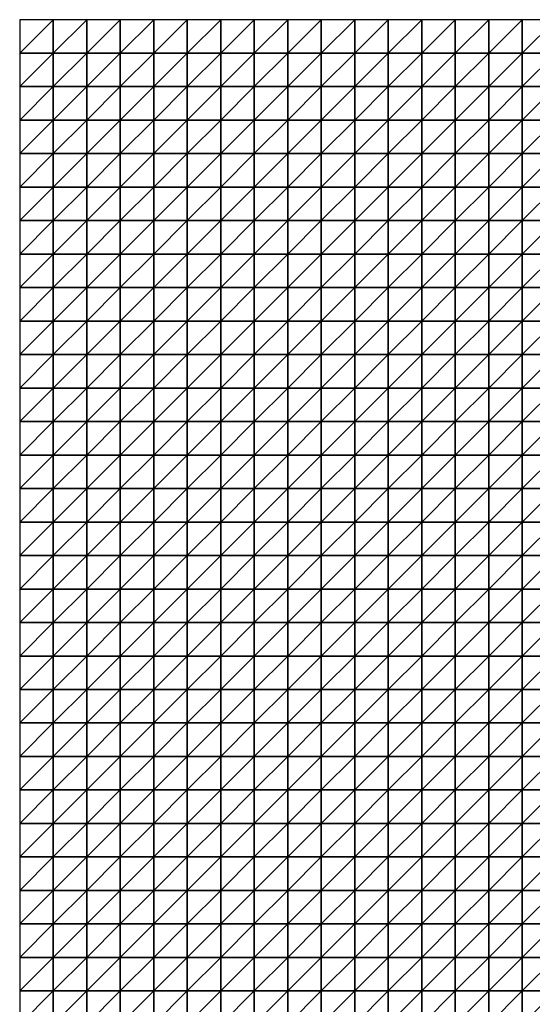
# Model space of a CAD drawing. Units: metres. Extents: x -5 to 5, y -5 to 5.
# Drawn here: x -5 to -2.45, y 0.1 to 5 of the extents above; entities that cross this region are included whole.
import ezdxf

# ---------------------------------------------------------------- set-up
doc = ezdxf.new("R2010")
doc.units = ezdxf.units.M
doc.layers.add('72_OFML_INSERT', color=7, linetype='Continuous')
doc.layers.add('72_OFML_ROOM4_D3_R4_GROUND', color=7, linetype='Continuous')

# ---------------------------------------------------------------- blocks, each defined once
blk = doc.blocks.new('72OFML_ROOM431332511450000')
mesh = blk.add_polyface()
corners = [(0, -0.1667), (0.1667, 0), (0, 0), (0.1667, -0.1667), (0, -0.3333), (0.1667, -0.3333), (0, -0.5), (0.1667, -0.5), (0, -0.6667), (0.1667, -0.6667), (0, -0.8333), (0.1667, -0.8333), (0, -1), (0.1667, -1), (0, -1.1667), (0.1667, -1.1667), (0, -1.3333), (0.3333, 0), (0.3333, -0.1667), (0.3333, -0.3333), (0.3333, -0.5), (0.3333, -0.6667), (0.3333, -0.8333), (0.3333, -1), (0.3333, -1.1667), (0.1667, -1.3333), (0.5, 0), (0.5, -0.1667), (0.5, -0.3333), (0.5, -0.5), (0.5, -0.6667), (0.5, -0.8333), (0.5, -1), (0.5, -1.1667), (0.3333, -1.3333), (0.6667, 0), (0.6667, -0.1667), (0.6667, -0.3333), (0.6667, -0.5), (0.6667, -0.6667), (0.6667, -0.8333), (0.6667, -1), (0.5, -1.3333), (0.6667, -1.1667)]
mesh.append_faces([[corners[k] for k in face] for face in [(0, 1, 2), (4, 3, 0), (6, 5, 4), (8, 7, 6), (10, 9, 8), (12, 11, 10), (14, 13, 12), (16, 15, 14), (3, 17, 1), (5, 18, 3), (7, 19, 5), (9, 20, 7), (11, 21, 9), (13, 22, 11), (15, 23, 13), (25, 24, 15), (18, 26, 17), (19, 27, 18), (20, 28, 19), (21, 29, 20), (22, 30, 21), (23, 31, 22), (24, 32, 23), (34, 33, 24), (27, 35, 26), (28, 36, 27), (29, 37, 28), (30, 38, 29), (31, 39, 30), (32, 40, 31), (33, 41, 32), (42, 43, 33)]], dxfattribs={"vtx0": -1})
mesh.append_faces([[corners[k] for k in face] for face in [(3, 1, 0), (5, 3, 4), (7, 5, 6), (9, 7, 8), (11, 9, 10), (13, 11, 12), (15, 13, 14), (18, 17, 3), (19, 18, 5), (20, 19, 7), (21, 20, 9), (22, 21, 11), (23, 22, 13), (24, 23, 15), (27, 26, 18), (28, 27, 19), (29, 28, 20), (30, 29, 21), (31, 30, 22), (32, 31, 23), (33, 32, 24), (36, 35, 27), (40, 39, 31), (41, 40, 32)]], dxfattribs={"vtx1": -1})
mesh = blk.add_polyface()
corners = [(0.6667, -0.3333), (0.6667, -0.1667), (0.5, -0.3333), (0.6667, -0.5), (0.5, -0.5), (0.6667, -0.6667), (0.5, -0.6667), (0.6667, -1.1667), (0.6667, -1), (0.5, -1.1667), (0.8333, 0), (0.6667, 0), (0.8333, -0.1667), (0.8333, -0.3333), (0.8333, -0.5), (0.8333, -0.6667), (0.6667, -0.8333), (0.8333, -0.8333), (0.8333, -1), (0.8333, -1.1667), (0.6667, -1.3333), (1, 0), (1, -0.1667), (1, -0.3333), (1, -0.5), (1, -0.6667), (1, -0.8333), (1, -1), (1, -1.1667), (0.8333, -1.3333), (1.1667, 0), (1.1667, -0.1667), (1.1667, -0.3333), (1.1667, -0.5), (1.1667, -0.6667), (1.1667, -0.8333), (1.1667, -1), (1.1667, -1.1667), (1, -1.3333), (1.3333, 0), (1.3333, -0.1667), (1.3333, -0.3333), (1.3333, -0.5), (1.3333, -0.6667), (1.3333, -0.8333), (1.3333, -1), (1.1667, -1.3333), (1.3333, -1.1667)]
mesh.append_faces([[corners[k] for k in face] for face in [(1, 10, 11), (0, 12, 1), (3, 13, 0), (5, 14, 3), (16, 15, 5), (8, 17, 16), (7, 18, 8), (20, 19, 7), (12, 21, 10), (13, 22, 12), (14, 23, 13), (15, 24, 14), (17, 25, 15), (18, 26, 17), (19, 27, 18), (29, 28, 19), (22, 30, 21), (23, 31, 22), (24, 32, 23), (25, 33, 24), (26, 34, 25), (27, 35, 26), (28, 36, 27), (38, 37, 28), (31, 39, 30), (32, 40, 31), (33, 41, 32), (34, 42, 33), (35, 43, 34), (36, 44, 35), (37, 45, 36), (46, 47, 37)]], dxfattribs={"vtx0": -1})
mesh.append_faces([[corners[k] for k in face] for face in [(0, 1, 2), (3, 0, 4), (5, 3, 6), (7, 8, 9), (12, 10, 1), (13, 12, 0), (14, 13, 3), (15, 14, 5), (17, 15, 16), (18, 17, 8), (19, 18, 7), (22, 21, 12), (23, 22, 13), (24, 23, 14), (25, 24, 15), (26, 25, 17), (27, 26, 18), (28, 27, 19), (31, 30, 22), (32, 31, 23), (33, 32, 24), (34, 33, 25), (35, 34, 26), (36, 35, 27), (37, 36, 28)]], dxfattribs={"vtx1": -1})
mesh = blk.add_polyface()
corners = [(1.3333, -0.1667), (1.3333, 0), (1.1667, -0.1667), (1.3333, -0.3333), (1.1667, -0.3333), (1.3333, -0.5), (1.1667, -0.5), (1.5, 0), (1.5, -0.1667), (1.5, -0.3333), (1.5, -0.5), (1.3333, -0.6667), (1.6667, 0), (1.6667, -0.1667), (1.6667, -0.3333), (1.6667, -0.5), (1.5, -0.6667), (1.6667, -0.6667), (1.8333, 0), (1.8333, -0.1667), (1.8333, -0.3333), (1.8333, -0.5), (1.8333, -0.6667), (2, 0), (2, -0.1667), (2, -0.3333), (2, -0.5), (2, -0.6667), (2.1667, 0), (2.1667, -0.1667), (2.1667, -0.3333), (2.1667, -0.5), (2.3333, 0), (2.3333, -0.1667), (2.3333, -0.3333), (2.3333, -0.5), (2.1667, -0.6667), (2.3333, -0.6667), (2.5, 0), (2.5, -0.1667), (2.5, -0.3333), (2.5, -0.5), (2.5, -0.6667)]
mesh.append_faces([[corners[k] for k in face] for face in [(0, 7, 1), (3, 8, 0), (5, 9, 3), (11, 10, 5), (8, 12, 7), (9, 13, 8), (10, 14, 9), (16, 15, 10), (13, 18, 12), (14, 19, 13), (15, 20, 14), (17, 21, 15), (19, 23, 18), (20, 24, 19), (21, 25, 20), (22, 26, 21), (24, 28, 23), (25, 29, 24), (26, 30, 25), (27, 31, 26), (29, 32, 28), (30, 33, 29), (31, 34, 30), (36, 35, 31), (33, 38, 32), (34, 39, 33), (35, 40, 34), (37, 41, 35)]], dxfattribs={"vtx0": -1})
mesh.append_faces([[corners[k] for k in face] for face in [(0, 1, 2), (3, 0, 4), (5, 3, 6), (8, 7, 0), (9, 8, 3), (10, 9, 5), (13, 12, 8), (14, 13, 9), (15, 14, 10), (17, 15, 16), (19, 18, 13), (20, 19, 14), (21, 20, 15), (22, 21, 17), (24, 23, 19), (25, 24, 20), (26, 25, 21), (27, 26, 22), (29, 28, 24), (30, 29, 25), (31, 30, 26), (33, 32, 29), (34, 33, 30), (35, 34, 31), (37, 35, 36), (39, 38, 33), (40, 39, 34), (41, 40, 35), (42, 41, 37)]], dxfattribs={"vtx1": -1})
mesh = blk.add_polyface()
corners = [(2.5, -0.1667), (2.6667, 0), (2.5, 0), (2.6667, -0.1667), (2.5, -0.3333), (2.6667, -0.3333), (2.5, -0.5), (2.6667, -0.5), (2.5, -0.6667), (2.6667, -0.6667), (2.5, -0.8333), (2.6667, -0.8333), (2.5, -1), (2.6667, -1), (2.5, -1.1667), (2.6667, -1.1667), (2.5, -1.3333), (2.8333, 0), (2.8333, -0.1667), (2.8333, -0.3333), (2.8333, -0.5), (2.8333, -0.6667), (2.8333, -0.8333), (2.8333, -1), (2.8333, -1.1667), (2.6667, -1.3333), (3, 0), (3, -0.1667), (3, -0.3333), (3, -0.5), (3, -0.6667), (3, -0.8333), (3, -1), (3, -1.1667), (2.8333, -1.3333), (3.1667, 0), (3.1667, -0.1667), (3.1667, -0.3333), (3.1667, -0.5), (3.1667, -0.6667), (3.1667, -0.8333), (3.1667, -1), (3, -1.3333), (3.1667, -1.1667)]
mesh.append_faces([[corners[k] for k in face] for face in [(0, 1, 2), (4, 3, 0), (6, 5, 4), (8, 7, 6), (10, 9, 8), (12, 11, 10), (14, 13, 12), (16, 15, 14), (3, 17, 1), (5, 18, 3), (7, 19, 5), (9, 20, 7), (11, 21, 9), (13, 22, 11), (15, 23, 13), (25, 24, 15), (18, 26, 17), (19, 27, 18), (20, 28, 19), (21, 29, 20), (22, 30, 21), (23, 31, 22), (24, 32, 23), (34, 33, 24), (27, 35, 26), (28, 36, 27), (29, 37, 28), (30, 38, 29), (31, 39, 30), (32, 40, 31), (33, 41, 32), (42, 43, 33)]], dxfattribs={"vtx0": -1})
mesh.append_faces([[corners[k] for k in face] for face in [(3, 1, 0), (5, 3, 4), (7, 5, 6), (9, 7, 8), (11, 9, 10), (13, 11, 12), (15, 13, 14), (18, 17, 3), (19, 18, 5), (20, 19, 7), (21, 20, 9), (22, 21, 11), (23, 22, 13), (24, 23, 15), (27, 26, 18), (28, 27, 19), (29, 28, 20), (30, 29, 21), (31, 30, 22), (32, 31, 23), (33, 32, 24), (36, 35, 27), (38, 37, 29), (39, 38, 30)]], dxfattribs={"vtx1": -1})
mesh = blk.add_polyface()
corners = [(1.3333, -0.6667), (1.3333, -0.5), (1.1667, -0.6667), (1.3333, -0.8333), (1.1667, -0.8333), (1.3333, -1), (1.1667, -1), (1.3333, -1.1667), (1.1667, -1.1667), (1.5, -0.6667), (1.5, -0.5), (1.5, -0.8333), (1.5, -1), (1.5, -1.1667), (1.3333, -1.3333), (1.6667, -0.6667), (1.6667, -0.8333), (1.6667, -1), (1.6667, -1.1667), (1.5, -1.3333), (1.8333, -0.6667), (1.8333, -0.8333), (1.8333, -1), (1.8333, -1.1667), (1.6667, -1.3333), (2, -0.6667), (2, -0.8333), (2, -1), (2, -1.1667), (1.8333, -1.3333), (2.1667, -0.6667), (2.1667, -0.5), (2.1667, -0.8333), (2.1667, -1), (2.1667, -1.1667), (2, -1.3333), (2.3333, -0.6667), (2.3333, -0.8333), (2.3333, -1), (2.3333, -1.1667), (2.1667, -1.3333), (2.5, -0.6667), (2.5, -0.8333), (2.5, -1), (2.5, -1.1667), (2.3333, -1.3333), (2.5, -1.3333)]
mesh.append_faces([[corners[k] for k in face] for face in [(3, 9, 0), (5, 11, 3), (7, 12, 5), (14, 13, 7), (11, 15, 9), (12, 16, 11), (13, 17, 12), (19, 18, 13), (16, 20, 15), (17, 21, 16), (18, 22, 17), (24, 23, 18), (21, 25, 20), (22, 26, 21), (23, 27, 22), (29, 28, 23), (26, 30, 25), (27, 32, 26), (28, 33, 27), (35, 34, 28), (32, 36, 30), (33, 37, 32), (34, 38, 33), (40, 39, 34), (37, 41, 36), (38, 42, 37), (39, 43, 38), (45, 44, 39)]], dxfattribs={"vtx0": -1})
mesh.append_faces([[corners[k] for k in face] for face in [(0, 1, 2), (3, 0, 4), (5, 3, 6), (7, 5, 8), (9, 10, 0), (11, 9, 3), (12, 11, 5), (13, 12, 7), (16, 15, 11), (17, 16, 12), (18, 17, 13), (21, 20, 16), (22, 21, 17), (23, 22, 18), (26, 25, 21), (27, 26, 22), (28, 27, 23), (30, 31, 25), (32, 30, 26), (33, 32, 27), (34, 33, 28), (37, 36, 32), (38, 37, 33), (39, 38, 34), (42, 41, 37), (43, 42, 38), (44, 43, 39), (46, 44, 45)]], dxfattribs={"vtx1": -1})
mesh = blk.add_polyface()
corners = [(0.1667, -1.3333), (0.1667, -1.1667), (0, -1.3333), (0, -1.5), (0.1667, -1.5), (0, -1.6667), (0.1667, -1.6667), (0, -1.8333), (0.1667, -1.8333), (0.3333, -1.3333), (0.3333, -1.1667), (0.3333, -1.5), (0.3333, -1.6667), (0.3333, -1.8333), (0.5, -1.3333), (0.5, -1.1667), (0.5, -1.5), (0.5, -1.6667), (0.5, -1.8333), (0.6667, -1.3333), (0.6667, -1.1667), (0.6667, -1.5), (0.6667, -1.6667), (0.6667, -1.8333), (0.8333, -1.3333), (0.8333, -1.1667), (0.8333, -1.5), (0.8333, -1.6667), (0.8333, -1.8333), (0.6667, -2), (1, -1.3333), (1, -1.1667), (1, -1.5), (1, -1.6667), (1, -1.8333), (0.8333, -2), (1.1667, -1.3333), (1.1667, -1.1667), (1.1667, -1.5), (1.1667, -1.6667), (1.1667, -1.8333), (1, -2), (1.3333, -1.3333), (1.3333, -1.5), (1.3333, -1.6667), (1.1667, -2), (1.3333, -1.8333)]
mesh.append_faces([[corners[k] for k in face] for face in [(3, 0, 2), (5, 4, 3), (7, 6, 5), (4, 9, 0), (6, 11, 4), (8, 12, 6), (11, 14, 9), (12, 16, 11), (13, 17, 12), (16, 19, 14), (17, 21, 16), (18, 22, 17), (21, 24, 19), (22, 26, 21), (23, 27, 22), (29, 28, 23), (26, 30, 24), (27, 32, 26), (28, 33, 27), (35, 34, 28), (32, 36, 30), (33, 38, 32), (34, 39, 33), (41, 40, 34), (38, 42, 36), (39, 43, 38), (40, 44, 39), (45, 46, 40)]], dxfattribs={"vtx0": -1})
mesh.append_faces([[corners[k] for k in face] for face in [(0, 1, 2), (4, 0, 3), (6, 4, 5), (8, 6, 7), (9, 10, 0), (11, 9, 4), (12, 11, 6), (13, 12, 8), (14, 15, 9), (16, 14, 11), (17, 16, 12), (18, 17, 13), (19, 20, 14), (21, 19, 16), (22, 21, 17), (23, 22, 18), (24, 25, 19), (26, 24, 21), (27, 26, 22), (28, 27, 23), (30, 31, 24), (32, 30, 26), (33, 32, 27), (34, 33, 28), (36, 37, 30), (38, 36, 32), (39, 38, 33), (40, 39, 34)]], dxfattribs={"vtx1": -1})
mesh = blk.add_polyface()
corners = [(1.3333, -1.3333), (1.3333, -1.1667), (1.1667, -1.3333), (1.3333, -1.5), (1.1667, -1.5), (1.3333, -1.6667), (1.1667, -1.6667), (1.3333, -1.8333), (1.1667, -1.8333), (1.5, -1.3333), (1.5, -1.1667), (1.5, -1.5), (1.5, -1.6667), (1.5, -1.8333), (1.6667, -1.3333), (1.6667, -1.1667), (1.6667, -1.5), (1.6667, -1.6667), (1.6667, -1.8333), (1.8333, -1.3333), (1.8333, -1.1667), (1.8333, -1.5), (1.8333, -1.6667), (1.8333, -1.8333), (2, -1.3333), (2, -1.1667), (2, -1.5), (2, -1.6667), (2, -1.8333), (1.8333, -2), (2.1667, -1.3333), (2.1667, -1.1667), (2.1667, -1.5), (2.1667, -1.6667), (2.1667, -1.8333), (2, -2), (2.3333, -1.3333), (2.3333, -1.1667), (2.3333, -1.5), (2.3333, -1.6667), (2.3333, -1.8333), (2.1667, -2), (2.5, -1.3333), (2.5, -1.5), (2.5, -1.6667), (2.5, -1.8333), (2.3333, -2)]
mesh.append_faces([[corners[k] for k in face] for face in [(3, 9, 0), (5, 11, 3), (7, 12, 5), (11, 14, 9), (12, 16, 11), (13, 17, 12), (16, 19, 14), (17, 21, 16), (18, 22, 17), (21, 24, 19), (22, 26, 21), (23, 27, 22), (29, 28, 23), (26, 30, 24), (27, 32, 26), (28, 33, 27), (35, 34, 28), (32, 36, 30), (33, 38, 32), (34, 39, 33), (41, 40, 34), (38, 42, 36), (39, 43, 38), (40, 44, 39), (46, 45, 40)]], dxfattribs={"vtx0": -1})
mesh.append_faces([[corners[k] for k in face] for face in [(0, 1, 2), (3, 0, 4), (5, 3, 6), (7, 5, 8), (9, 10, 0), (11, 9, 3), (12, 11, 5), (13, 12, 7), (14, 15, 9), (16, 14, 11), (17, 16, 12), (18, 17, 13), (19, 20, 14), (21, 19, 16), (22, 21, 17), (23, 22, 18), (24, 25, 19), (26, 24, 21), (27, 26, 22), (28, 27, 23), (30, 31, 24), (32, 30, 26), (33, 32, 27), (34, 33, 28), (36, 37, 30), (38, 36, 32), (39, 38, 33), (40, 39, 34), (43, 42, 38), (44, 43, 39), (45, 44, 40)]], dxfattribs={"vtx1": -1})
mesh = blk.add_polyface()
corners = [(2.6667, -1.3333), (2.6667, -1.1667), (2.5, -1.3333), (2.5, -1.5), (2.6667, -1.5), (2.5, -1.6667), (2.6667, -1.6667), (2.5, -1.8333), (2.6667, -1.8333), (2.5, -2), (2.6667, -2), (2.5, -2.1667), (2.6667, -2.1667), (2.5, -2.3333), (2.6667, -2.3333), (2.5, -2.5), (2.6667, -2.5), (2.8333, -1.3333), (2.8333, -1.1667), (2.8333, -1.5), (2.8333, -1.6667), (2.8333, -1.8333), (2.8333, -2), (2.8333, -2.1667), (2.8333, -2.3333), (2.8333, -2.5), (3, -1.3333), (3, -1.1667), (3, -1.5), (3, -1.6667), (3, -1.8333), (3, -2), (3, -2.1667), (3, -2.3333), (3, -2.5), (3.1667, -1.3333), (3.1667, -1.1667), (3.1667, -1.5), (3.1667, -1.6667), (3.1667, -1.8333), (3.1667, -2), (3.1667, -2.1667), (3.1667, -2.3333), (3.1667, -2.5)]
mesh.append_faces([[corners[k] for k in face] for face in [(3, 0, 2), (5, 4, 3), (7, 6, 5), (9, 8, 7), (11, 10, 9), (13, 12, 11), (15, 14, 13), (4, 17, 0), (6, 19, 4), (8, 20, 6), (10, 21, 8), (12, 22, 10), (14, 23, 12), (16, 24, 14), (19, 26, 17), (20, 28, 19), (21, 29, 20), (22, 30, 21), (23, 31, 22), (24, 32, 23), (25, 33, 24), (28, 35, 26), (29, 37, 28), (30, 38, 29), (31, 39, 30), (32, 40, 31), (33, 41, 32), (34, 42, 33)]], dxfattribs={"vtx0": -1})
mesh.append_faces([[corners[k] for k in face] for face in [(0, 1, 2), (4, 0, 3), (6, 4, 5), (8, 6, 7), (10, 8, 9), (12, 10, 11), (14, 12, 13), (16, 14, 15), (17, 18, 0), (19, 17, 4), (20, 19, 6), (21, 20, 8), (22, 21, 10), (23, 22, 12), (24, 23, 14), (25, 24, 16), (26, 27, 17), (28, 26, 19), (29, 28, 20), (30, 29, 21), (31, 30, 22), (32, 31, 23), (33, 32, 24), (34, 33, 25), (35, 36, 26), (41, 40, 32), (42, 41, 33), (43, 42, 34)]], dxfattribs={"vtx1": -1})
mesh = blk.add_polyface()
corners = [(0, -2), (0.1667, -1.8333), (0, -1.8333), (0.1667, -2), (0, -2.1667), (0.1667, -2.1667), (0, -2.3333), (0.1667, -2.3333), (0, -2.5), (0.1667, -2.5), (0.3333, -1.8333), (0.3333, -2), (0.3333, -2.1667), (0.3333, -2.3333), (0.3333, -2.5), (0.5, -1.8333), (0.5, -2), (0.5, -2.1667), (0.5, -2.3333), (0.5, -2.5), (0.6667, -1.8333), (0.6667, -2), (0.6667, -2.1667), (0.6667, -2.3333), (0.6667, -2.5), (0.8333, -2), (0.8333, -1.8333), (0.8333, -2.1667), (0.8333, -2.3333), (0.8333, -2.5), (1, -2), (1, -1.8333), (1, -2.1667), (1, -2.3333), (1, -2.5), (1.1667, -2), (1.1667, -1.8333), (1.1667, -2.1667), (1.1667, -2.3333), (1.1667, -2.5), (1.3333, -2), (1.3333, -2.1667), (1.3333, -2.3333)]
mesh.append_faces([[corners[k] for k in face] for face in [(0, 1, 2), (4, 3, 0), (6, 5, 4), (8, 7, 6), (3, 10, 1), (5, 11, 3), (7, 12, 5), (9, 13, 7), (11, 15, 10), (12, 16, 11), (13, 17, 12), (14, 18, 13), (16, 20, 15), (17, 21, 16), (18, 22, 17), (19, 23, 18), (22, 25, 21), (23, 27, 22), (24, 28, 23), (27, 30, 25), (28, 32, 27), (29, 33, 28), (32, 35, 30), (33, 37, 32), (34, 38, 33), (37, 40, 35), (38, 41, 37), (39, 42, 38)]], dxfattribs={"vtx0": -1})
mesh.append_faces([[corners[k] for k in face] for face in [(3, 1, 0), (5, 3, 4), (7, 5, 6), (9, 7, 8), (11, 10, 3), (12, 11, 5), (13, 12, 7), (14, 13, 9), (16, 15, 11), (17, 16, 12), (18, 17, 13), (19, 18, 14), (21, 20, 16), (22, 21, 17), (23, 22, 18), (24, 23, 19), (25, 26, 21), (27, 25, 22), (28, 27, 23), (29, 28, 24), (30, 31, 25), (32, 30, 27), (33, 32, 28), (34, 33, 29), (35, 36, 30), (37, 35, 32), (38, 37, 33), (39, 38, 34)]], dxfattribs={"vtx1": -1})
mesh = blk.add_polyface()
corners = [(1.3333, -2), (1.3333, -1.8333), (1.1667, -2), (1.3333, -2.1667), (1.1667, -2.1667), (1.3333, -2.3333), (1.1667, -2.3333), (1.3333, -2.5), (1.1667, -2.5), (1.5, -1.8333), (1.5, -2), (1.5, -2.1667), (1.5, -2.3333), (1.5, -2.5), (1.6667, -1.8333), (1.6667, -2), (1.6667, -2.1667), (1.6667, -2.3333), (1.6667, -2.5), (1.8333, -1.8333), (1.8333, -2), (1.8333, -2.1667), (1.8333, -2.3333), (1.8333, -2.5), (2, -2), (2, -1.8333), (2, -2.1667), (2, -2.3333), (2, -2.5), (2.1667, -2), (2.1667, -1.8333), (2.1667, -2.1667), (2.1667, -2.3333), (2.1667, -2.5), (2.3333, -2), (2.3333, -1.8333), (2.3333, -2.1667), (2.3333, -2.3333), (2.3333, -2.5), (2.5, -2), (2.5, -1.8333), (2.5, -2.1667), (2.5, -2.3333), (2.5, -2.5)]
mesh.append_faces([[corners[k] for k in face] for face in [(0, 9, 1), (3, 10, 0), (5, 11, 3), (7, 12, 5), (10, 14, 9), (11, 15, 10), (12, 16, 11), (13, 17, 12), (15, 19, 14), (16, 20, 15), (17, 21, 16), (18, 22, 17), (21, 24, 20), (22, 26, 21), (23, 27, 22), (26, 29, 24), (27, 31, 26), (28, 32, 27), (31, 34, 29), (32, 36, 31), (33, 37, 32), (36, 39, 34), (37, 41, 36), (38, 42, 37)]], dxfattribs={"vtx0": -1})
mesh.append_faces([[corners[k] for k in face] for face in [(0, 1, 2), (3, 0, 4), (5, 3, 6), (7, 5, 8), (10, 9, 0), (11, 10, 3), (12, 11, 5), (13, 12, 7), (15, 14, 10), (16, 15, 11), (17, 16, 12), (18, 17, 13), (20, 19, 15), (21, 20, 16), (22, 21, 17), (23, 22, 18), (24, 25, 20), (26, 24, 21), (27, 26, 22), (28, 27, 23), (29, 30, 24), (31, 29, 26), (32, 31, 27), (33, 32, 28), (34, 35, 29), (36, 34, 31), (37, 36, 32), (38, 37, 33), (39, 40, 34), (41, 39, 36), (42, 41, 37), (43, 42, 38)]], dxfattribs={"vtx1": -1})
mesh = blk.add_polyface()
corners = [(0, -2.6667), (0.1667, -2.5), (0, -2.5), (0.1667, -2.6667), (0, -2.8333), (0.1667, -2.8333), (0, -3), (0.1667, -3), (0, -3.1667), (0.3333, -2.5), (0.3333, -2.6667), (0.3333, -2.8333), (0.3333, -3), (0.1667, -3.1667), (0.5, -2.5), (0.5, -2.6667), (0.5, -2.8333), (0.5, -3), (0.3333, -3.1667), (0.6667, -2.5), (0.6667, -2.6667), (0.6667, -2.8333), (0.6667, -3), (0.5, -3.1667), (0.6667, -3.1667), (0.8333, -2.5), (0.8333, -2.6667), (0.8333, -2.8333), (0.8333, -3), (0.8333, -3.1667), (1, -2.5), (1, -2.6667), (1, -2.8333), (1, -3), (1, -3.1667), (1.1667, -2.5), (1.1667, -2.6667), (1.1667, -2.8333), (1.1667, -3), (1.1667, -3.1667), (1.3333, -2.5), (1.3333, -2.6667), (1.3333, -2.8333), (1.3333, -3)]
mesh.append_faces([[corners[k] for k in face] for face in [(0, 1, 2), (4, 3, 0), (6, 5, 4), (8, 7, 6), (3, 9, 1), (5, 10, 3), (7, 11, 5), (13, 12, 7), (10, 14, 9), (11, 15, 10), (12, 16, 11), (18, 17, 12), (15, 19, 14), (16, 20, 15), (17, 21, 16), (23, 22, 17), (20, 25, 19), (21, 26, 20), (22, 27, 21), (24, 28, 22), (26, 30, 25), (27, 31, 26), (28, 32, 27), (29, 33, 28), (31, 35, 30), (32, 36, 31), (33, 37, 32), (34, 38, 33), (36, 40, 35), (37, 41, 36), (38, 42, 37), (39, 43, 38)]], dxfattribs={"vtx0": -1})
mesh.append_faces([[corners[k] for k in face] for face in [(3, 1, 0), (5, 3, 4), (7, 5, 6), (10, 9, 3), (11, 10, 5), (12, 11, 7), (15, 14, 10), (16, 15, 11), (17, 16, 12), (20, 19, 15), (21, 20, 16), (22, 21, 17), (24, 22, 23), (26, 25, 20), (27, 26, 21), (28, 27, 22), (29, 28, 24), (31, 30, 26), (32, 31, 27), (33, 32, 28), (34, 33, 29), (36, 35, 31), (37, 36, 32), (38, 37, 33), (39, 38, 34)]], dxfattribs={"vtx1": -1})
mesh = blk.add_polyface()
corners = [(1.3333, -2.6667), (1.3333, -2.5), (1.1667, -2.6667), (1.3333, -2.8333), (1.1667, -2.8333), (1.3333, -3), (1.1667, -3), (1.5, -2.5), (1.5, -2.6667), (1.5, -2.8333), (1.5, -3), (1.3333, -3.1667), (1.6667, -2.5), (1.6667, -2.6667), (1.6667, -2.8333), (1.6667, -3), (1.5, -3.1667), (1.6667, -3.1667), (1.8333, -2.5), (1.8333, -2.6667), (1.8333, -2.8333), (1.8333, -3), (1.8333, -3.1667), (2, -2.5), (2, -2.6667), (2, -2.8333), (2, -3), (2.1667, -2.5), (2.1667, -2.6667), (2.1667, -2.8333), (2.1667, -3), (2, -3.1667), (2.1667, -3.1667), (2.3333, -2.5), (2.3333, -2.6667), (2.3333, -2.8333), (2.3333, -3), (2.3333, -3.1667), (2.5, -2.5), (2.5, -2.6667), (2.5, -2.8333), (2.5, -3), (2.5, -3.1667)]
mesh.append_faces([[corners[k] for k in face] for face in [(0, 7, 1), (3, 8, 0), (5, 9, 3), (11, 10, 5), (8, 12, 7), (9, 13, 8), (10, 14, 9), (16, 15, 10), (13, 18, 12), (14, 19, 13), (15, 20, 14), (17, 21, 15), (19, 23, 18), (20, 24, 19), (21, 25, 20), (22, 26, 21), (24, 27, 23), (25, 28, 24), (26, 29, 25), (31, 30, 26), (28, 33, 27), (29, 34, 28), (30, 35, 29), (32, 36, 30), (34, 38, 33), (35, 39, 34), (36, 40, 35), (37, 41, 36)]], dxfattribs={"vtx0": -1})
mesh.append_faces([[corners[k] for k in face] for face in [(0, 1, 2), (3, 0, 4), (5, 3, 6), (8, 7, 0), (9, 8, 3), (10, 9, 5), (13, 12, 8), (14, 13, 9), (15, 14, 10), (17, 15, 16), (19, 18, 13), (20, 19, 14), (21, 20, 15), (22, 21, 17), (24, 23, 19), (25, 24, 20), (26, 25, 21), (28, 27, 24), (29, 28, 25), (30, 29, 26), (32, 30, 31), (34, 33, 28), (35, 34, 29), (36, 35, 30), (37, 36, 32), (39, 38, 34), (40, 39, 35), (41, 40, 36), (42, 41, 37)]], dxfattribs={"vtx1": -1})
mesh = blk.add_polyface()
corners = [(2.5, -2.6667), (2.6667, -2.5), (2.5, -2.5), (2.6667, -2.6667), (2.5, -2.8333), (2.6667, -2.8333), (2.5, -3), (2.6667, -3), (2.5, -3.1667), (2.8333, -2.5), (2.8333, -2.6667), (2.8333, -2.8333), (2.8333, -3), (2.6667, -3.1667), (3, -2.5), (3, -2.6667), (3, -2.8333), (3, -3), (2.8333, -3.1667), (3.1667, -2.5), (3.1667, -2.6667), (3.1667, -2.8333), (3.1667, -3), (3, -3.1667), (3.3333, -2.5), (3.3333, -2.6667), (3.3333, -2.8333), (3.3333, -3), (3.1667, -3.1667), (3.3333, -3.1667), (3.5, -2.5), (3.5, -2.6667), (3.5, -2.8333), (3.5, -3), (3.5, -3.1667), (3.6667, -2.5), (3.6667, -2.6667), (3.6667, -2.8333), (3.6667, -3), (3.6667, -3.1667), (3.8333, -2.5), (3.8333, -2.6667), (3.8333, -2.8333), (3.8333, -3)]
mesh.append_faces([[corners[k] for k in face] for face in [(0, 1, 2), (4, 3, 0), (6, 5, 4), (8, 7, 6), (3, 9, 1), (5, 10, 3), (7, 11, 5), (13, 12, 7), (10, 14, 9), (11, 15, 10), (12, 16, 11), (18, 17, 12), (15, 19, 14), (16, 20, 15), (17, 21, 16), (23, 22, 17), (20, 24, 19), (21, 25, 20), (22, 26, 21), (28, 27, 22), (25, 30, 24), (26, 31, 25), (27, 32, 26), (29, 33, 27), (31, 35, 30), (32, 36, 31), (33, 37, 32), (34, 38, 33), (36, 40, 35), (37, 41, 36), (38, 42, 37), (39, 43, 38)]], dxfattribs={"vtx0": -1})
mesh.append_faces([[corners[k] for k in face] for face in [(3, 1, 0), (5, 3, 4), (7, 5, 6), (10, 9, 3), (11, 10, 5), (12, 11, 7), (15, 14, 10), (16, 15, 11), (17, 16, 12), (20, 19, 15), (21, 20, 16), (22, 21, 17), (25, 24, 20), (26, 25, 21), (27, 26, 22), (29, 27, 28), (31, 30, 25), (32, 31, 26), (33, 32, 27), (34, 33, 29), (36, 35, 31), (37, 36, 32), (38, 37, 33), (39, 38, 34)]], dxfattribs={"vtx1": -1})
mesh = blk.add_polyface()
corners = [(0.1667, -3.1667), (0.1667, -3), (0, -3.1667), (0, -3.3333), (0.1667, -3.3333), (0, -3.5), (0.1667, -3.5), (0, -3.6667), (0.1667, -3.6667), (0, -3.8333), (0.3333, -3.1667), (0.3333, -3), (0.3333, -3.3333), (0.3333, -3.5), (0.3333, -3.6667), (0.1667, -3.8333), (0.5, -3.1667), (0.5, -3), (0.5, -3.3333), (0.5, -3.5), (0.5, -3.6667), (0.3333, -3.8333), (0.6667, -3.1667), (0.6667, -3.3333), (0.6667, -3.5), (0.6667, -3.6667), (0.5, -3.8333), (0.8333, -3.1667), (0.8333, -3.3333), (0.8333, -3.5), (0.8333, -3.6667), (0.6667, -3.8333), (1, -3.1667), (1, -3.3333), (1, -3.5), (1, -3.6667), (0.8333, -3.8333), (1.1667, -3.1667), (1.1667, -3.3333), (1.1667, -3.5), (1.1667, -3.6667), (1, -3.8333), (1.3333, -3.1667), (1.3333, -3.3333), (1.3333, -3.5), (1.1667, -3.8333), (1.3333, -3.6667)]
mesh.append_faces([[corners[k] for k in face] for face in [(3, 0, 2), (5, 4, 3), (7, 6, 5), (9, 8, 7), (4, 10, 0), (6, 12, 4), (8, 13, 6), (15, 14, 8), (12, 16, 10), (13, 18, 12), (14, 19, 13), (21, 20, 14), (18, 22, 16), (19, 23, 18), (20, 24, 19), (26, 25, 20), (23, 27, 22), (24, 28, 23), (25, 29, 24), (31, 30, 25), (28, 32, 27), (29, 33, 28), (30, 34, 29), (36, 35, 30), (33, 37, 32), (34, 38, 33), (35, 39, 34), (41, 40, 35), (38, 42, 37), (39, 43, 38), (40, 44, 39), (45, 46, 40)]], dxfattribs={"vtx0": -1})
mesh.append_faces([[corners[k] for k in face] for face in [(0, 1, 2), (4, 0, 3), (6, 4, 5), (8, 6, 7), (10, 11, 0), (12, 10, 4), (13, 12, 6), (14, 13, 8), (16, 17, 10), (18, 16, 12), (19, 18, 13), (20, 19, 14), (23, 22, 18), (24, 23, 19), (25, 24, 20), (28, 27, 23), (29, 28, 24), (30, 29, 25), (33, 32, 28), (34, 33, 29), (35, 34, 30), (38, 37, 33), (39, 38, 34), (40, 39, 35)]], dxfattribs={"vtx1": -1})
mesh = blk.add_polyface()
corners = [(1.3333, -3.1667), (1.3333, -3), (1.1667, -3.1667), (1.3333, -3.3333), (1.1667, -3.3333), (1.3333, -3.5), (1.1667, -3.5), (1.3333, -3.6667), (1.1667, -3.6667), (1.5, -3.1667), (1.5, -3), (1.5, -3.3333), (1.5, -3.5), (1.5, -3.6667), (1.3333, -3.8333), (1.6667, -3.1667), (1.6667, -3.3333), (1.6667, -3.5), (1.6667, -3.6667), (1.5, -3.8333), (1.8333, -3.1667), (1.8333, -3.3333), (1.8333, -3.5), (1.8333, -3.6667), (1.6667, -3.8333), (2, -3.1667), (2, -3), (2, -3.3333), (2, -3.5), (2, -3.6667), (1.8333, -3.8333), (2.1667, -3.1667), (2.1667, -3.3333), (2.1667, -3.5), (2.1667, -3.6667), (2, -3.8333), (2.3333, -3.1667), (2.3333, -3.3333), (2.3333, -3.5), (2.3333, -3.6667), (2.1667, -3.8333), (2.5, -3.1667), (2.5, -3.3333), (2.5, -3.5), (2.5, -3.6667), (2.3333, -3.8333), (2.5, -3.8333)]
mesh.append_faces([[corners[k] for k in face] for face in [(3, 9, 0), (5, 11, 3), (7, 12, 5), (14, 13, 7), (11, 15, 9), (12, 16, 11), (13, 17, 12), (19, 18, 13), (16, 20, 15), (17, 21, 16), (18, 22, 17), (24, 23, 18), (21, 25, 20), (22, 27, 21), (23, 28, 22), (30, 29, 23), (27, 31, 25), (28, 32, 27), (29, 33, 28), (35, 34, 29), (32, 36, 31), (33, 37, 32), (34, 38, 33), (40, 39, 34), (37, 41, 36), (38, 42, 37), (39, 43, 38), (45, 44, 39)]], dxfattribs={"vtx0": -1})
mesh.append_faces([[corners[k] for k in face] for face in [(0, 1, 2), (3, 0, 4), (5, 3, 6), (7, 5, 8), (9, 10, 0), (11, 9, 3), (12, 11, 5), (13, 12, 7), (16, 15, 11), (17, 16, 12), (18, 17, 13), (21, 20, 16), (22, 21, 17), (23, 22, 18), (25, 26, 20), (27, 25, 21), (28, 27, 22), (29, 28, 23), (32, 31, 27), (33, 32, 28), (34, 33, 29), (37, 36, 32), (38, 37, 33), (39, 38, 34), (42, 41, 37), (43, 42, 38), (44, 43, 39), (46, 44, 45)]], dxfattribs={"vtx1": -1})
mesh = blk.add_polyface()
corners = [(2.6667, -3.1667), (2.6667, -3), (2.5, -3.1667), (2.5, -3.3333), (2.6667, -3.3333), (2.5, -3.5), (2.6667, -3.5), (2.5, -3.6667), (2.6667, -3.6667), (2.5, -3.8333), (2.8333, -3.1667), (2.8333, -3), (2.8333, -3.3333), (2.8333, -3.5), (2.8333, -3.6667), (2.6667, -3.8333), (3, -3.1667), (3, -3), (3, -3.3333), (3, -3.5), (3, -3.6667), (2.8333, -3.8333), (3.1667, -3.1667), (3.1667, -3), (3.1667, -3.3333), (3.1667, -3.5), (3.1667, -3.6667), (3, -3.8333), (3.3333, -3.1667), (3.3333, -3.3333), (3.3333, -3.5), (3.3333, -3.6667), (3.1667, -3.8333), (3.5, -3.1667), (3.5, -3.3333), (3.5, -3.5), (3.5, -3.6667), (3.3333, -3.8333), (3.6667, -3.1667), (3.6667, -3.3333), (3.6667, -3.5), (3.6667, -3.6667), (3.5, -3.8333), (3.8333, -3.1667), (3.8333, -3.3333), (3.6667, -3.8333), (3.8333, -3.6667)]
mesh.append_faces([[corners[k] for k in face] for face in [(3, 0, 2), (5, 4, 3), (7, 6, 5), (9, 8, 7), (4, 10, 0), (6, 12, 4), (8, 13, 6), (15, 14, 8), (12, 16, 10), (13, 18, 12), (14, 19, 13), (21, 20, 14), (18, 22, 16), (19, 24, 18), (20, 25, 19), (27, 26, 20), (24, 28, 22), (25, 29, 24), (26, 30, 25), (32, 31, 26), (29, 33, 28), (30, 34, 29), (31, 35, 30), (37, 36, 31), (34, 38, 33), (35, 39, 34), (36, 40, 35), (42, 41, 36), (39, 43, 38), (40, 44, 39), (45, 46, 41)]], dxfattribs={"vtx0": -1})
mesh.append_faces([[corners[k] for k in face] for face in [(0, 1, 2), (4, 0, 3), (6, 4, 5), (8, 6, 7), (10, 11, 0), (12, 10, 4), (13, 12, 6), (14, 13, 8), (16, 17, 10), (18, 16, 12), (19, 18, 13), (20, 19, 14), (22, 23, 16), (24, 22, 18), (25, 24, 19), (26, 25, 20), (29, 28, 24), (30, 29, 25), (31, 30, 26), (34, 33, 29), (35, 34, 30), (36, 35, 31), (39, 38, 34), (40, 39, 35), (41, 40, 36)]], dxfattribs={"vtx1": -1})
mesh = blk.add_polyface()
corners = [(0.1667, -3.8333), (0.1667, -3.6667), (0, -3.8333), (0, -4), (0.1667, -4), (0, -4.1667), (0.1667, -4.1667), (0, -4.3333), (0.1667, -4.3333), (0.3333, -3.8333), (0.3333, -3.6667), (0.3333, -4), (0.3333, -4.1667), (0.3333, -4.3333), (0.5, -3.8333), (0.5, -3.6667), (0.5, -4), (0.5, -4.1667), (0.5, -4.3333), (0.6667, -3.8333), (0.6667, -3.6667), (0.6667, -4), (0.6667, -4.1667), (0.6667, -4.3333), (0.5, -4.5), (0.8333, -3.8333), (0.8333, -3.6667), (0.8333, -4), (0.8333, -4.1667), (0.8333, -4.3333), (0.6667, -4.5), (1, -3.8333), (1, -3.6667), (1, -4), (1, -4.1667), (1, -4.3333), (0.8333, -4.5), (1.1667, -3.8333), (1.1667, -3.6667), (1.1667, -4), (1.1667, -4.1667), (1.1667, -4.3333), (1, -4.5), (1.3333, -3.8333), (1.3333, -4), (1.3333, -4.1667)]
mesh.append_faces([[corners[k] for k in face] for face in [(3, 0, 2), (5, 4, 3), (7, 6, 5), (4, 9, 0), (6, 11, 4), (8, 12, 6), (11, 14, 9), (12, 16, 11), (13, 17, 12), (16, 19, 14), (17, 21, 16), (18, 22, 17), (24, 23, 18), (21, 25, 19), (22, 27, 21), (23, 28, 22), (30, 29, 23), (27, 31, 25), (28, 33, 27), (29, 34, 28), (36, 35, 29), (33, 37, 31), (34, 39, 33), (35, 40, 34), (42, 41, 35), (39, 43, 37), (40, 44, 39), (41, 45, 40)]], dxfattribs={"vtx0": -1})
mesh.append_faces([[corners[k] for k in face] for face in [(0, 1, 2), (4, 0, 3), (6, 4, 5), (8, 6, 7), (9, 10, 0), (11, 9, 4), (12, 11, 6), (13, 12, 8), (14, 15, 9), (16, 14, 11), (17, 16, 12), (18, 17, 13), (19, 20, 14), (21, 19, 16), (22, 21, 17), (23, 22, 18), (25, 26, 19), (27, 25, 21), (28, 27, 22), (29, 28, 23), (31, 32, 25), (33, 31, 27), (34, 33, 28), (35, 34, 29), (37, 38, 31), (39, 37, 33), (40, 39, 34), (41, 40, 35)]], dxfattribs={"vtx1": -1})
mesh = blk.add_polyface()
corners = [(1.3333, -3.8333), (1.3333, -3.6667), (1.1667, -3.8333), (1.3333, -4), (1.1667, -4), (1.3333, -4.1667), (1.1667, -4.1667), (1.3333, -4.3333), (1.1667, -4.3333), (1.5, -3.8333), (1.5, -3.6667), (1.5, -4), (1.5, -4.1667), (1.5, -4.3333), (1.6667, -3.8333), (1.6667, -3.6667), (1.6667, -4), (1.6667, -4.1667), (1.6667, -4.3333), (1.5, -4.5), (1.8333, -3.8333), (1.8333, -3.6667), (1.8333, -4), (1.8333, -4.1667), (1.8333, -4.3333), (2, -3.8333), (2, -3.6667), (2, -4), (2, -4.1667), (2, -4.3333), (2.1667, -3.8333), (2.1667, -3.6667), (2.1667, -4), (2.1667, -4.1667), (2.1667, -4.3333), (2, -4.5), (2.3333, -3.8333), (2.3333, -3.6667), (2.3333, -4), (2.3333, -4.1667), (2.3333, -4.3333), (2.1667, -4.5), (2.5, -3.8333), (2.5, -4), (2.5, -4.1667), (2.5, -4.3333), (2.3333, -4.5)]
mesh.append_faces([[corners[k] for k in face] for face in [(3, 9, 0), (5, 11, 3), (7, 12, 5), (11, 14, 9), (12, 16, 11), (13, 17, 12), (19, 18, 13), (16, 20, 14), (17, 22, 16), (18, 23, 17), (22, 25, 20), (23, 27, 22), (24, 28, 23), (27, 30, 25), (28, 32, 27), (29, 33, 28), (35, 34, 29), (32, 36, 30), (33, 38, 32), (34, 39, 33), (41, 40, 34), (38, 42, 36), (39, 43, 38), (40, 44, 39), (46, 45, 40)]], dxfattribs={"vtx0": -1})
mesh.append_faces([[corners[k] for k in face] for face in [(0, 1, 2), (3, 0, 4), (5, 3, 6), (7, 5, 8), (9, 10, 0), (11, 9, 3), (12, 11, 5), (13, 12, 7), (14, 15, 9), (16, 14, 11), (17, 16, 12), (18, 17, 13), (20, 21, 14), (22, 20, 16), (23, 22, 17), (24, 23, 18), (25, 26, 20), (27, 25, 22), (28, 27, 23), (29, 28, 24), (30, 31, 25), (32, 30, 27), (33, 32, 28), (34, 33, 29), (36, 37, 30), (38, 36, 32), (39, 38, 33), (40, 39, 34), (43, 42, 38), (44, 43, 39), (45, 44, 40)]], dxfattribs={"vtx1": -1})
mesh = blk.add_polyface()
corners = [(2.6667, -3.8333), (2.6667, -3.6667), (2.5, -3.8333), (2.5, -4), (2.6667, -4), (2.5, -4.1667), (2.6667, -4.1667), (2.5, -4.3333), (2.6667, -4.3333), (2.8333, -3.8333), (2.8333, -3.6667), (2.8333, -4), (2.8333, -4.1667), (2.8333, -4.3333), (3, -3.8333), (3, -3.6667), (3, -4), (3, -4.1667), (3, -4.3333), (3.1667, -3.8333), (3.1667, -3.6667), (3.1667, -4), (3.1667, -4.1667), (3.1667, -4.3333), (3, -4.5), (3.3333, -3.8333), (3.3333, -3.6667), (3.3333, -4), (3.3333, -4.1667), (3.3333, -4.3333), (3.1667, -4.5), (3.5, -3.8333), (3.5, -3.6667), (3.5, -4), (3.5, -4.1667), (3.5, -4.3333), (3.3333, -4.5), (3.6667, -3.8333), (3.6667, -3.6667), (3.6667, -4), (3.6667, -4.1667), (3.6667, -4.3333), (3.8333, -3.8333), (3.8333, -4), (3.8333, -4.1667), (3.6667, -4.5), (3.8333, -4.3333)]
mesh.append_faces([[corners[k] for k in face] for face in [(3, 0, 2), (5, 4, 3), (7, 6, 5), (4, 9, 0), (6, 11, 4), (8, 12, 6), (11, 14, 9), (12, 16, 11), (13, 17, 12), (16, 19, 14), (17, 21, 16), (18, 22, 17), (24, 23, 18), (21, 25, 19), (22, 27, 21), (23, 28, 22), (30, 29, 23), (27, 31, 25), (28, 33, 27), (29, 34, 28), (36, 35, 29), (33, 37, 31), (34, 39, 33), (35, 40, 34), (39, 42, 37), (40, 43, 39), (41, 44, 40), (45, 46, 41)]], dxfattribs={"vtx0": -1})
mesh.append_faces([[corners[k] for k in face] for face in [(0, 1, 2), (4, 0, 3), (6, 4, 5), (8, 6, 7), (9, 10, 0), (11, 9, 4), (12, 11, 6), (13, 12, 8), (14, 15, 9), (16, 14, 11), (17, 16, 12), (18, 17, 13), (19, 20, 14), (21, 19, 16), (22, 21, 17), (23, 22, 18), (25, 26, 19), (27, 25, 21), (28, 27, 22), (29, 28, 23), (31, 32, 25), (33, 31, 27), (34, 33, 28), (35, 34, 29), (37, 38, 31), (39, 37, 33), (40, 39, 34), (41, 40, 35)]], dxfattribs={"vtx1": -1})
mesh = blk.add_polyface()
corners = [(0, -4.5), (0.1667, -4.3333), (0, -4.3333), (0.1667, -4.5), (0, -4.6667), (0.1667, -4.6667), (0, -4.8333), (0.1667, -4.8333), (0, -5), (0.1667, -5), (0.3333, -4.3333), (0.3333, -4.5), (0.3333, -4.6667), (0.3333, -4.8333), (0.3333, -5), (0.5, -4.3333), (0.5, -4.5), (0.5, -4.6667), (0.5, -4.8333), (0.5, -5), (0.6667, -4.5), (0.6667, -4.3333), (0.6667, -4.6667), (0.6667, -4.8333), (0.6667, -5), (0.8333, -4.5), (0.8333, -4.3333), (0.8333, -4.6667), (0.8333, -4.8333), (0.8333, -5), (1, -4.5), (1, -4.3333), (1, -4.6667), (1, -4.8333), (1, -5), (1.1667, -4.5), (1.1667, -4.3333), (1.1667, -4.6667), (1.1667, -4.8333), (1.1667, -5), (1.3333, -4.3333), (1.3333, -4.5), (1.3333, -4.6667), (1.3333, -4.8333)]
mesh.append_faces([[corners[k] for k in face] for face in [(0, 1, 2), (4, 3, 0), (6, 5, 4), (8, 7, 6), (3, 10, 1), (5, 11, 3), (7, 12, 5), (9, 13, 7), (11, 15, 10), (12, 16, 11), (13, 17, 12), (14, 18, 13), (17, 20, 16), (18, 22, 17), (19, 23, 18), (22, 25, 20), (23, 27, 22), (24, 28, 23), (27, 30, 25), (28, 32, 27), (29, 33, 28), (32, 35, 30), (33, 37, 32), (34, 38, 33), (35, 40, 36), (37, 41, 35), (38, 42, 37), (39, 43, 38)]], dxfattribs={"vtx0": -1})
mesh.append_faces([[corners[k] for k in face] for face in [(3, 1, 0), (5, 3, 4), (7, 5, 6), (9, 7, 8), (11, 10, 3), (12, 11, 5), (13, 12, 7), (14, 13, 9), (16, 15, 11), (17, 16, 12), (18, 17, 13), (19, 18, 14), (20, 21, 16), (22, 20, 17), (23, 22, 18), (24, 23, 19), (25, 26, 20), (27, 25, 22), (28, 27, 23), (29, 28, 24), (30, 31, 25), (32, 30, 27), (33, 32, 28), (34, 33, 29), (35, 36, 30), (37, 35, 32), (38, 37, 33), (39, 38, 34)]], dxfattribs={"vtx1": -1})
mesh = blk.add_polyface()
corners = [(1.3333, -4.5), (1.3333, -4.3333), (1.1667, -4.5), (1.3333, -4.6667), (1.1667, -4.6667), (1.3333, -4.8333), (1.1667, -4.8333), (1.3333, -5), (1.1667, -5), (1.5, -4.3333), (1.5, -4.5), (1.5, -4.6667), (1.5, -4.8333), (1.5, -5), (1.6667, -4.5), (1.6667, -4.3333), (1.6667, -4.6667), (1.6667, -4.8333), (1.6667, -5), (1.8333, -4.3333), (1.8333, -4.5), (1.8333, -4.6667), (1.8333, -4.8333), (1.8333, -5), (2, -4.3333), (2, -4.5), (2, -4.6667), (2, -4.8333), (2, -5), (2.1667, -4.5), (2.1667, -4.3333), (2.1667, -4.6667), (2.1667, -4.8333), (2.1667, -5), (2.3333, -4.5), (2.3333, -4.3333), (2.3333, -4.6667), (2.3333, -4.8333), (2.3333, -5), (2.5, -4.5), (2.5, -4.3333), (2.5, -4.6667), (2.5, -4.8333), (2.5, -5)]
mesh.append_faces([[corners[k] for k in face] for face in [(0, 9, 1), (3, 10, 0), (5, 11, 3), (7, 12, 5), (11, 14, 10), (12, 16, 11), (13, 17, 12), (14, 19, 15), (16, 20, 14), (17, 21, 16), (18, 22, 17), (20, 24, 19), (21, 25, 20), (22, 26, 21), (23, 27, 22), (26, 29, 25), (27, 31, 26), (28, 32, 27), (31, 34, 29), (32, 36, 31), (33, 37, 32), (36, 39, 34), (37, 41, 36), (38, 42, 37)]], dxfattribs={"vtx0": -1})
mesh.append_faces([[corners[k] for k in face] for face in [(0, 1, 2), (3, 0, 4), (5, 3, 6), (7, 5, 8), (10, 9, 0), (11, 10, 3), (12, 11, 5), (13, 12, 7), (14, 15, 10), (16, 14, 11), (17, 16, 12), (18, 17, 13), (20, 19, 14), (21, 20, 16), (22, 21, 17), (23, 22, 18), (25, 24, 20), (26, 25, 21), (27, 26, 22), (28, 27, 23), (29, 30, 25), (31, 29, 26), (32, 31, 27), (33, 32, 28), (34, 35, 29), (36, 34, 31), (37, 36, 32), (38, 37, 33), (39, 40, 34), (41, 39, 36), (42, 41, 37), (43, 42, 38)]], dxfattribs={"vtx1": -1})
mesh = blk.add_polyface()
corners = [(2.5, -4.5), (2.6667, -4.3333), (2.5, -4.3333), (2.6667, -4.5), (2.5, -4.6667), (2.6667, -4.6667), (2.5, -4.8333), (2.6667, -4.8333), (2.5, -5), (2.6667, -5), (2.8333, -4.3333), (2.8333, -4.5), (2.8333, -4.6667), (2.8333, -4.8333), (2.8333, -5), (3, -4.3333), (3, -4.5), (3, -4.6667), (3, -4.8333), (3, -5), (3.1667, -4.5), (3.1667, -4.3333), (3.1667, -4.6667), (3.1667, -4.8333), (3.1667, -5), (3.3333, -4.5), (3.3333, -4.3333), (3.3333, -4.6667), (3.3333, -4.8333), (3.3333, -5), (3.5, -4.5), (3.5, -4.3333), (3.5, -4.6667), (3.5, -4.8333), (3.5, -5), (3.6667, -4.3333), (3.6667, -4.5), (3.6667, -4.6667), (3.6667, -4.8333), (3.6667, -5), (3.8333, -4.5), (3.8333, -4.6667), (3.8333, -4.8333)]
mesh.append_faces([[corners[k] for k in face] for face in [(0, 1, 2), (4, 3, 0), (6, 5, 4), (8, 7, 6), (3, 10, 1), (5, 11, 3), (7, 12, 5), (9, 13, 7), (11, 15, 10), (12, 16, 11), (13, 17, 12), (14, 18, 13), (17, 20, 16), (18, 22, 17), (19, 23, 18), (22, 25, 20), (23, 27, 22), (24, 28, 23), (27, 30, 25), (28, 32, 27), (29, 33, 28), (30, 35, 31), (32, 36, 30), (33, 37, 32), (34, 38, 33), (37, 40, 36), (38, 41, 37), (39, 42, 38)]], dxfattribs={"vtx0": -1})
mesh.append_faces([[corners[k] for k in face] for face in [(3, 1, 0), (5, 3, 4), (7, 5, 6), (9, 7, 8), (11, 10, 3), (12, 11, 5), (13, 12, 7), (14, 13, 9), (16, 15, 11), (17, 16, 12), (18, 17, 13), (19, 18, 14), (20, 21, 16), (22, 20, 17), (23, 22, 18), (24, 23, 19), (25, 26, 20), (27, 25, 22), (28, 27, 23), (29, 28, 24), (30, 31, 25), (32, 30, 27), (33, 32, 28), (34, 33, 29), (36, 35, 30), (37, 36, 32), (38, 37, 33), (39, 38, 34)]], dxfattribs={"vtx1": -1})
blk = doc.blocks.new('EDWGFB6AB22779304B209A5EABDFAB35A4E4')
at = {"layer": '72_OFML_ROOM4_D3_R4_GROUND', "color": 0}
blk.add_blockref('72OFML_ROOM431332511450000', (-5, 5), dxfattribs=at)

msp = doc.modelspace()

# ---------------------------------------------------------------- block references
at = {"layer": '72_OFML_INSERT'}
msp.add_blockref('EDWGFB6AB22779304B209A5EABDFAB35A4E4', (0, 0), dxfattribs=at)

doc.saveas('drawing.dxf')
